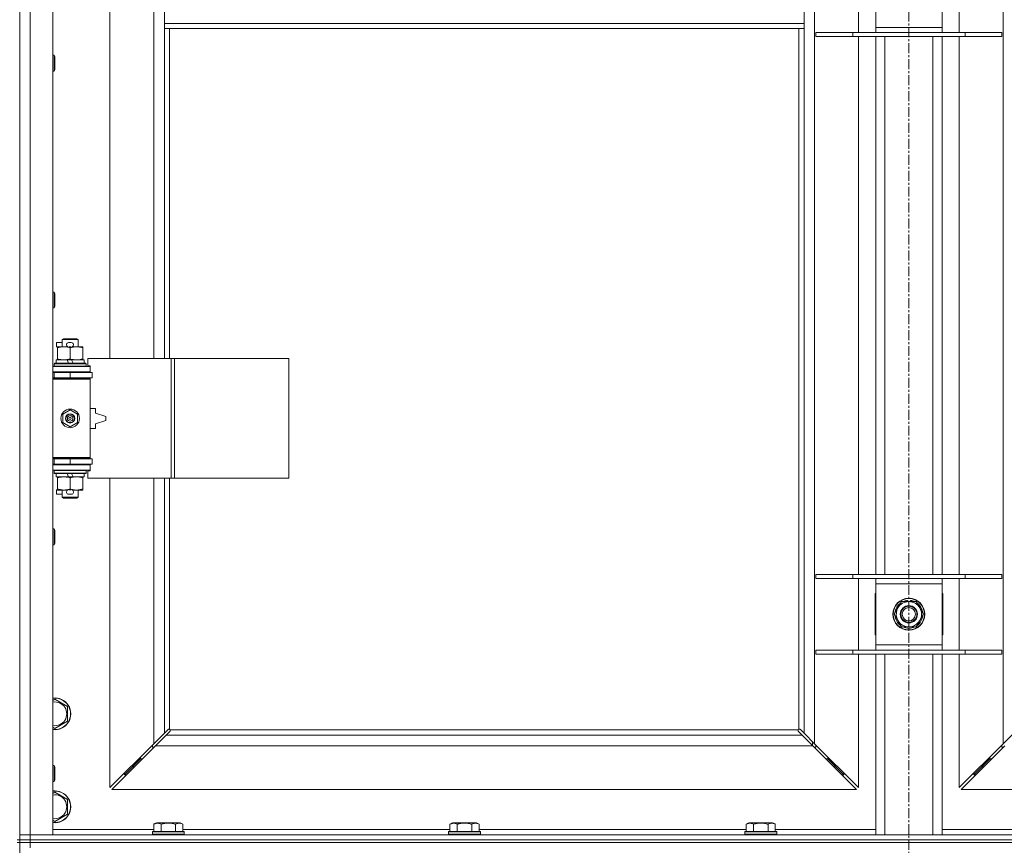
# Model space of a CAD drawing. Units: millimetres. Extents: x 0 to 45960, y -11 to 31500.
# Drawn here: x 11230 to 11972, y 23427 to 24049 of the extents above; entities that cross this region are included whole.
import ezdxf

# ---------------------------------------------------------------- set-up
doc = ezdxf.new("R2010")
doc.units = ezdxf.units.MM
doc.linetypes.add('K5LT_AXLED', pattern=[12, 7.5, -1.5, 1.5, -1.5])
doc.linetypes.add('K5LT_THIN', pattern=[0])
for name, color, linetype, true_color in [('OSI', 2, 'Continuous', 0xffff00), ('R', 1, 'Continuous', 0xff0000), ('WELDING', 7, 'Continuous', 0xffffff)]:
    doc.layers.add(name, color=color, linetype=linetype, true_color=true_color)

msp = doc.modelspace()

# ---------------------------------------------------------------- linework, layer by layer
at = {"layer": 'OSI', "color": 30, "linetype": 'K5LT_AXLED', "lineweight": 18, "true_color": 0xff8000}
msp.add_line((11900.38, 25362.87), (11900.38, 20736.87), dxfattribs=at)
at = {"layer": 'R', "color": 7, "linetype": 'K5LT_THIN', "lineweight": 18}
for p, q in [((11238.38, 24698.87), (11238.38, 23434.87)), ((11255.38, 24698.87), (11255.38, 23434.87)), ((11829.38, 24630.45), (11829.38, 23503.28)), ((11971.38, 23503.28), (11971.38, 24630.45)), ((11298.38, 24340.37), (11298.38, 23793.37)), ((11331.38, 23793.37), (11331.38, 24340.37)), ((11862.38, 24038.87), (11862.38, 24092.87)), ((11938.38, 24092.87), (11938.38, 24038.87)), ((11339.38, 24087.87), (11339.38, 24045.87)), ((11821.38, 24087.87), (11821.38, 24045.87)), ((11875.38, 24042.87), (11875.38, 24088.87)), ((11925.38, 24088.87), (11925.38, 24042.87)), ((11230.38, 24065.87), (11230.38, 23430.87)), ((11339.38, 24045.87), (11339.38, 24041.87)), ((11339.38, 24045.87), (11821.38, 24045.87)), ((11821.38, 24045.87), (11821.38, 24041.87)), ((11339.38, 24041.87), (11821.38, 24041.87)), ((11339.38, 24041.87), (11339.38, 23793.37)), ((11343.38, 24041.87), (11343.38, 23793.37)), ((11817.38, 23514.13), (11817.38, 24041.87)), ((11821.38, 23511.28), (11821.38, 24041.87)), ((11830.38, 24038.87), (11858.07, 24038.87)), ((11830.38, 24035.87), (11830.38, 24038.87)), ((11858.07, 24038.87), (11942.69, 24038.87)), ((11858.07, 24035.87), (11858.07, 24038.87)), ((11875.38, 24038.87), (11875.38, 24042.87)), ((11875.38, 24042.87), (11925.38, 24042.87)), ((11925.38, 24042.87), (11925.38, 24038.87)), ((11942.69, 24038.87), (11970.38, 24038.87)), ((11942.69, 24035.87), (11942.69, 24038.87)), ((11970.38, 24035.87), (11970.38, 24038.87)), ((11830.38, 24035.87), (11858.07, 24035.87)), ((11858.07, 24035.87), (11942.69, 24035.87)), ((11862.38, 23630.87), (11862.38, 24035.87)), ((11875.38, 23630.87), (11875.38, 24035.87)), ((11882.38, 23630.87), (11882.38, 24035.87)), ((11918.38, 23630.87), (11918.38, 24035.87)), ((11925.38, 23630.87), (11925.38, 24035.87)), ((11938.38, 24035.87), (11938.38, 23630.87)), ((11942.69, 24035.87), (11970.38, 24035.87)), ((11255.38, 24021.87), (11256.3, 24021.87)), ((11256.3, 24021.87), (11256.88, 24020.87)), ((11256.3, 24021.87), (11256.3, 24009.87)), ((11256.88, 24020.87), (11256.88, 24010.87)), ((11255.38, 24009.87), (11256.3, 24009.87)), ((11256.3, 24009.87), (11256.88, 24010.87)), ((11255.38, 23843.54), (11256.3, 23843.54)), ((11256.3, 23843.54), (11256.88, 23842.54)), ((11256.3, 23843.54), (11256.3, 23831.54)), ((11256.88, 23842.54), (11256.88, 23832.54)), ((11255.38, 23831.54), (11256.3, 23831.54)), ((11256.3, 23831.54), (11256.88, 23832.54)), ((11262.38, 23807.79), (11263.38, 23808.37)), ((11263.38, 23808.37), (11273.38, 23808.37)), ((11274.38, 23807.79), (11273.38, 23808.37)), ((11258.18, 23802.27), (11258.18, 23805.47)), ((11262.38, 23805.47), (11258.18, 23805.47)), ((11258.88, 23802.27), (11258.18, 23802.27)), ((11258.88, 23801.52), (11258.88, 23802.37)), ((11258.88, 23802.37), (11266.72, 23802.37)), ((11258.88, 23793.22), (11258.88, 23801.52)), ((11262.38, 23807.79), (11274.38, 23807.79)), ((11262.38, 23802.37), (11262.38, 23807.79)), ((11269.28, 23805.47), (11267.28, 23805.47)), ((11269.24, 23802.27), (11267.33, 23802.27)), ((11268.38, 23793.22), (11268.38, 23801.52)), ((11269.84, 23802.37), (11273.13, 23802.37)), ((11273.13, 23802.37), (11277.88, 23802.37)), ((11274.38, 23802.37), (11274.38, 23807.79)), ((11277.88, 23802.37), (11277.88, 23801.52)), ((11277.88, 23793.22), (11277.88, 23801.52)), ((11258.88, 23792.37), (11258.88, 23793.22)), ((11277.88, 23793.22), (11277.88, 23792.37)), ((11344.55, 23793.37), (11281.68, 23793.37)), ((11281.68, 23793.37), (11281.68, 23787.87)), ((11346.94, 23793.37), (11344.55, 23793.37)), ((11344.55, 23793.37), (11344.55, 23703.37)), ((11346.94, 23793.37), (11346.94, 23703.37)), ((11433.3, 23793.37), (11346.94, 23793.37)), ((11433.3, 23793.37), (11433.3, 23703.37)), ((11255.38, 23787.37), (11283.38, 23787.37)), ((11256.38, 23789.57), (11256.55, 23789.87)), ((11256.38, 23787.67), (11256.38, 23789.57)), ((11256.38, 23789.57), (11280.38, 23789.57)), ((11256.38, 23787.67), (11256.55, 23787.37)), ((11256.38, 23787.67), (11280.38, 23787.67)), ((11256.55, 23789.87), (11280.21, 23789.87)), ((11257.88, 23789.87), (11257.88, 23792.37)), ((11257.88, 23792.37), (11266.08, 23792.37)), ((11269.39, 23792.37), (11266.08, 23792.37)), ((11266.08, 23792.37), (11267.25, 23789.87)), ((11269.39, 23792.37), (11270.56, 23789.87)), ((11269.39, 23792.37), (11278.88, 23792.37)), ((11278.88, 23789.87), (11278.88, 23792.37)), ((11280.38, 23789.57), (11280.21, 23789.87)), ((11280.38, 23787.67), (11280.21, 23787.37)), ((11280.38, 23787.67), (11280.38, 23789.57)), ((11281.68, 23787.87), (11283.38, 23787.87)), ((11283.38, 23787.87), (11283.38, 23787.37)), ((11283.38, 23783.37), (11283.38, 23787.37)), ((11255.38, 23783.37), (11283.38, 23783.37)), ((11255.38, 23782.87), (11256.38, 23782.87)), ((11255.38, 23778.87), (11256.38, 23778.87)), ((11255.38, 23778.37), (11282.88, 23778.37)), ((11256.38, 23782.87), (11268.38, 23782.87)), ((11256.38, 23778.87), (11256.38, 23782.87)), ((11256.38, 23778.87), (11268.38, 23778.87)), ((11262.38, 23782.87), (11262.38, 23783.37)), ((11262.38, 23778.37), (11262.38, 23778.87)), ((11268.38, 23778.87), (11268.38, 23782.87)), ((11268.38, 23782.87), (11284.88, 23782.87)), ((11268.38, 23778.87), (11284.88, 23778.87)), ((11274.38, 23782.87), (11274.38, 23783.37)), ((11274.38, 23778.37), (11274.38, 23778.87)), ((11283.38, 23777.87), (11282.88, 23778.37)), ((11283.38, 23783.37), (11283.38, 23782.87)), ((11283.38, 23778.87), (11283.38, 23777.87)), ((11284.88, 23778.87), (11284.88, 23782.87)), ((11255.38, 23777.87), (11283.38, 23777.87)), ((11283.38, 23718.87), (11283.38, 23777.87)), ((11262.88, 23751.54), (11268.38, 23754.72)), ((11262.88, 23745.19), (11262.88, 23751.54)), ((11268.38, 23754.72), (11273.88, 23751.54)), ((11273.88, 23751.54), (11273.88, 23745.19)), ((11287.38, 23755.87), (11283.38, 23755.87)), ((11287.38, 23752.37), (11287.38, 23755.87)), ((11295.38, 23749.87), (11287.38, 23752.37)), ((11295.38, 23746.87), (11295.38, 23749.87)), ((11268.38, 23742.02), (11262.88, 23745.19)), ((11273.88, 23745.19), (11268.38, 23742.02)), ((11287.38, 23744.37), (11295.38, 23746.87)), ((11287.38, 23740.87), (11287.38, 23744.37)), ((11283.38, 23740.87), (11287.38, 23740.87)), ((11255.38, 23718.87), (11283.38, 23718.87)), ((11255.38, 23718.37), (11282.88, 23718.37)), ((11256.38, 23717.87), (11255.38, 23717.87)), ((11256.38, 23713.87), (11255.38, 23713.87)), ((11283.38, 23713.37), (11255.38, 23713.37)), ((11256.38, 23717.87), (11256.38, 23713.87)), ((11268.38, 23717.87), (11256.38, 23717.87)), ((11268.38, 23713.87), (11256.38, 23713.87)), ((11262.38, 23717.87), (11262.38, 23718.37)), ((11262.38, 23713.37), (11262.38, 23713.87)), ((11268.38, 23717.87), (11268.38, 23713.87)), ((11284.88, 23717.87), (11268.38, 23717.87)), ((11284.88, 23713.87), (11268.38, 23713.87)), ((11274.38, 23717.87), (11274.38, 23718.37)), ((11274.38, 23713.37), (11274.38, 23713.87)), ((11283.38, 23718.87), (11282.88, 23718.37)), ((11283.38, 23718.87), (11283.38, 23717.87)), ((11283.38, 23713.87), (11283.38, 23713.37)), ((11283.38, 23713.37), (11283.38, 23709.37)), ((11284.88, 23717.87), (11284.88, 23713.87)), ((11283.38, 23709.37), (11255.38, 23709.37)), ((11256.38, 23709.07), (11256.55, 23709.37)), ((11256.38, 23707.17), (11256.38, 23709.07)), ((11256.38, 23709.07), (11280.38, 23709.07)), ((11256.38, 23707.17), (11256.55, 23706.87)), ((11256.38, 23707.17), (11280.38, 23707.17)), ((11256.55, 23706.87), (11280.21, 23706.87)), ((11257.88, 23704.37), (11257.88, 23706.87)), ((11257.88, 23704.37), (11267.25, 23704.37)), ((11258.88, 23703.52), (11258.88, 23704.37)), ((11266.08, 23706.87), (11267.25, 23704.37)), ((11267.25, 23704.37), (11270.56, 23704.37)), ((11269.39, 23706.87), (11270.56, 23704.37)), ((11270.56, 23704.37), (11278.88, 23704.37)), ((11277.88, 23704.37), (11277.88, 23703.52)), ((11278.88, 23704.37), (11278.88, 23706.87)), ((11280.38, 23709.07), (11280.21, 23709.37)), ((11280.38, 23707.17), (11280.21, 23706.87)), ((11280.38, 23707.17), (11280.38, 23709.07)), ((11283.38, 23708.87), (11281.68, 23708.87)), ((11281.68, 23708.87), (11281.68, 23703.37)), ((11283.38, 23709.37), (11283.38, 23708.87)), ((11258.88, 23695.22), (11258.88, 23703.52)), ((11268.38, 23695.22), (11268.38, 23703.52)), ((11277.88, 23695.22), (11277.88, 23703.52)), ((11344.55, 23703.37), (11281.68, 23703.37)), ((11298.38, 23703.37), (11298.38, 23470.28)), ((11331.38, 23503.28), (11331.38, 23703.37)), ((11339.38, 23703.37), (11339.38, 23511.28)), ((11343.38, 23703.37), (11343.38, 23514.13)), ((11346.94, 23703.37), (11344.55, 23703.37)), ((11433.3, 23703.37), (11346.94, 23703.37)), ((11258.18, 23691.27), (11258.18, 23694.47)), ((11258.88, 23694.47), (11258.18, 23694.47)), ((11262.38, 23691.27), (11258.18, 23691.27)), ((11258.88, 23694.37), (11258.88, 23695.22)), ((11263.63, 23694.37), (11258.88, 23694.37)), ((11262.38, 23688.95), (11262.38, 23694.37)), ((11266.72, 23694.37), (11263.63, 23694.37)), ((11269.28, 23691.27), (11267.28, 23691.27)), ((11269.24, 23694.47), (11267.33, 23694.47)), ((11273.13, 23694.37), (11269.84, 23694.37)), ((11277.88, 23694.37), (11273.13, 23694.37)), ((11274.38, 23688.95), (11274.38, 23694.37)), ((11277.88, 23695.22), (11277.88, 23694.37)), ((11262.38, 23688.95), (11263.38, 23688.37)), ((11262.38, 23688.95), (11274.38, 23688.95)), ((11263.38, 23688.37), (11273.38, 23688.37)), ((11274.38, 23688.95), (11273.38, 23688.37)), ((11255.38, 23665.2), (11256.3, 23665.2)), ((11256.3, 23665.2), (11256.88, 23664.2)), ((11256.3, 23665.2), (11256.3, 23653.2)), ((11256.88, 23664.2), (11256.88, 23654.2)), ((11255.38, 23653.2), (11256.3, 23653.2)), ((11256.3, 23653.2), (11256.88, 23654.2)), ((11830.38, 23630.87), (11858.07, 23630.87)), ((11830.38, 23627.87), (11830.38, 23630.87)), ((11858.07, 23630.87), (11942.69, 23630.87)), ((11858.07, 23627.87), (11858.07, 23630.87)), ((11942.69, 23630.87), (11970.38, 23630.87)), ((11942.69, 23627.87), (11942.69, 23630.87)), ((11970.38, 23627.87), (11970.38, 23630.87)), ((11830.38, 23627.87), (11858.07, 23627.87)), ((11858.07, 23627.87), (11942.69, 23627.87)), ((11862.38, 23573.87), (11862.38, 23627.87)), ((11875.38, 23623.87), (11875.38, 23627.87)), ((11875.38, 23577.87), (11875.38, 23623.87)), ((11925.38, 23623.87), (11875.38, 23623.87)), ((11925.38, 23627.87), (11925.38, 23623.87)), ((11925.38, 23623.87), (11925.38, 23577.87)), ((11938.38, 23627.87), (11938.38, 23573.87)), ((11942.69, 23627.87), (11970.38, 23627.87)), ((11874.88, 23616.37), (11874.88, 23585.37)), ((11875.38, 23616.37), (11874.88, 23616.37)), ((11925.88, 23616.37), (11925.38, 23616.37)), ((11925.88, 23585.37), (11925.88, 23616.37)), ((11892.15, 23605.62), (11894.9, 23610.37)), ((11894.9, 23610.37), (11905.87, 23610.37)), ((11899.37, 23611.32), (11899.37, 23610.37)), ((11901.51, 23610.37), (11901.51, 23611.31)), ((11902.68, 23610.37), (11902.68, 23611.11)), ((11905.87, 23610.37), (11911.35, 23600.87)), ((11889.41, 23600.87), (11892.15, 23605.62)), ((11894.9, 23591.37), (11889.41, 23600.87)), ((11911.35, 23600.87), (11908.61, 23596.12)), ((11908.61, 23596.12), (11905.87, 23591.37)), ((11905.87, 23591.37), (11894.9, 23591.37)), ((11874.88, 23585.37), (11875.38, 23585.37)), ((11925.38, 23585.37), (11925.88, 23585.37)), ((11830.38, 23573.87), (11858.07, 23573.87)), ((11830.38, 23570.87), (11830.38, 23573.87)), ((11830.38, 23570.87), (11858.07, 23570.87)), ((11858.07, 23573.87), (11942.69, 23573.87)), ((11858.07, 23570.87), (11858.07, 23573.87)), ((11858.07, 23570.87), (11942.69, 23570.87)), ((11862.38, 23470.28), (11862.38, 23570.87)), ((11875.38, 23573.87), (11875.38, 23577.87)), ((11875.38, 23577.87), (11925.38, 23577.87)), ((11875.38, 23434.87), (11875.38, 23570.87)), ((11882.38, 23434.87), (11882.38, 23570.87)), ((11918.38, 23434.87), (11918.38, 23570.87)), ((11925.38, 23577.87), (11925.38, 23573.87)), ((11925.38, 23434.87), (11925.38, 23570.87)), ((11938.38, 23570.87), (11938.38, 23470.28)), ((11942.69, 23573.87), (11970.38, 23573.87)), ((11942.69, 23570.87), (11942.69, 23573.87)), ((11942.69, 23570.87), (11970.38, 23570.87)), ((11970.38, 23570.87), (11970.38, 23573.87)), ((11255.38, 23535.97), (11256.88, 23536.84)), ((11256.88, 23536.84), (11266.38, 23531.35)), ((11266.38, 23531.35), (11266.38, 23520.38)), ((11266.38, 23520.38), (11256.88, 23514.9)), ((11256.88, 23514.9), (11255.38, 23515.76)), ((11331.38, 23503.28), (11339.38, 23511.28)), ((11339.38, 23511.28), (11342.14, 23514.04)), ((11343.55, 23512.62), (11340.8, 23509.87)), ((11342.56, 23514.27), (11342.79, 23514.27)), ((11343.64, 23513.87), (11817.12, 23513.87)), ((11343.78, 23513.05), (11343.78, 23513.28)), ((11343.79, 23513.17), (11343.79, 23513.17)), ((11816.98, 23513.05), (11816.98, 23513.28)), ((11819.97, 23509.87), (11817.21, 23512.62)), ((11818.2, 23514.27), (11817.97, 23514.27)), ((11818.08, 23514.28), (11818.08, 23514.28)), ((11818.63, 23514.04), (11821.38, 23511.28)), ((11821.38, 23511.28), (11829.38, 23503.28)), ((11971.38, 23503.28), (11979.38, 23511.28)), ((11340.8, 23509.87), (11332.8, 23501.87)), ((11340.8, 23509.87), (11819.97, 23509.87)), ((11827.97, 23501.87), (11819.97, 23509.87)), ((11827.88, 23501.95), (11827.88, 23504.78)), ((11298.38, 23470.28), (11331.38, 23503.28)), ((11332.8, 23501.87), (11299.8, 23468.87)), ((11330.38, 23502.28), (11330.38, 23500.87)), ((11330.38, 23500.87), (11331.8, 23500.87)), ((11827.97, 23501.87), (11332.8, 23501.87)), ((11860.97, 23468.87), (11827.97, 23501.87)), ((11828.97, 23500.87), (11830.38, 23500.87)), ((11829.38, 23503.28), (11862.38, 23470.28)), ((11830.38, 23500.87), (11830.38, 23502.28)), ((11938.38, 23470.28), (11971.38, 23503.28)), ((11972.8, 23501.87), (11939.8, 23468.87)), ((11970.38, 23502.28), (11970.38, 23500.87)), ((11970.38, 23500.87), (11971.8, 23500.87)), ((11321.38, 23491.87), (11315.38, 23485.87)), ((11321.38, 23491.87), (11315.38, 23485.87)), ((11321.38, 23493.28), (11321.38, 23491.87)), ((11321.38, 23491.87), (11322.8, 23491.87)), ((11837.97, 23491.87), (11839.38, 23491.87)), ((11839.38, 23491.87), (11839.38, 23493.28)), ((11839.38, 23491.87), (11845.38, 23485.87)), ((11839.38, 23491.87), (11845.38, 23485.87)), ((11961.38, 23491.87), (11955.38, 23485.87)), ((11961.38, 23491.87), (11955.38, 23485.87)), ((11961.38, 23491.87), (11961.38, 23493.28)), ((11962.8, 23491.87), (11961.38, 23491.87)), ((11255.38, 23486.87), (11256.3, 23486.87)), ((11256.3, 23486.87), (11256.88, 23485.87)), ((11256.3, 23486.87), (11256.3, 23474.87)), ((11256.88, 23485.87), (11256.88, 23475.87)), ((11315.38, 23485.87), (11309.38, 23479.87)), ((11315.38, 23485.87), (11309.38, 23479.87)), ((11315.38, 23487.28), (11315.38, 23485.87)), ((11315.38, 23485.87), (11316.8, 23485.87)), ((11843.97, 23485.87), (11845.38, 23485.87)), ((11845.38, 23485.87), (11845.38, 23487.28)), ((11845.38, 23485.87), (11851.38, 23479.87)), ((11845.38, 23485.87), (11851.38, 23479.87)), ((11955.38, 23485.87), (11949.38, 23479.87)), ((11955.38, 23485.87), (11949.38, 23479.87)), ((11955.38, 23485.87), (11955.38, 23487.28)), ((11956.8, 23485.87), (11955.38, 23485.87)), ((11255.38, 23474.87), (11256.3, 23474.87)), ((11256.3, 23474.87), (11256.88, 23475.87)), ((11309.38, 23481.28), (11309.38, 23479.87)), ((11309.38, 23479.87), (11310.8, 23479.87)), ((11849.97, 23479.87), (11851.38, 23479.87)), ((11851.38, 23479.87), (11851.38, 23481.28)), ((11949.38, 23479.87), (11949.38, 23481.28)), ((11950.8, 23479.87), (11949.38, 23479.87)), ((11255.38, 23465.97), (11256.88, 23466.84)), ((11256.88, 23466.84), (11266.38, 23461.35)), ((11299.8, 23468.87), (11860.97, 23468.87)), ((11939.8, 23468.87), (12500.97, 23468.87)), ((11266.38, 23461.35), (11266.38, 23450.38)), ((11256.88, 23444.9), (11255.38, 23445.76)), ((11266.38, 23450.38), (11256.88, 23444.9)), ((11255.38, 23438.87), (11331.41, 23438.87)), ((11330.38, 23437.07), (11330.55, 23437.37)), ((11354.21, 23437.37), (11330.55, 23437.37)), ((11331.41, 23442.72), (11333.41, 23443.87)), ((11331.41, 23442.72), (11331.41, 23437.37)), ((11351.35, 23443.87), (11333.41, 23443.87)), ((11336.9, 23442.72), (11336.9, 23437.37)), ((11347.87, 23442.72), (11347.87, 23437.37)), ((11353.35, 23442.72), (11351.35, 23443.87)), ((11353.35, 23442.72), (11353.35, 23437.37)), ((11353.35, 23438.87), (11554.61, 23438.87)), ((11354.38, 23437.07), (11354.21, 23437.37)), ((11553.58, 23437.07), (11553.75, 23437.37)), ((11577.41, 23437.37), (11553.75, 23437.37)), ((11554.61, 23442.72), (11556.61, 23443.87)), ((11554.61, 23442.72), (11554.61, 23437.37)), ((11574.55, 23443.87), (11556.61, 23443.87)), ((11560.1, 23442.72), (11560.1, 23437.37)), ((11571.07, 23442.72), (11571.07, 23437.37)), ((11576.55, 23442.72), (11574.55, 23443.87)), ((11576.55, 23442.72), (11576.55, 23437.37)), ((11576.55, 23438.87), (11777.81, 23438.87)), ((11577.58, 23437.07), (11577.41, 23437.37)), ((11776.78, 23437.07), (11776.95, 23437.37)), ((11800.61, 23437.37), (11776.95, 23437.37)), ((11777.81, 23442.72), (11779.81, 23443.87)), ((11777.81, 23442.72), (11777.81, 23437.37)), ((11797.75, 23443.87), (11779.81, 23443.87)), ((11783.3, 23442.72), (11783.3, 23437.37)), ((11794.27, 23442.72), (11794.27, 23437.37)), ((11799.75, 23442.72), (11797.75, 23443.87)), ((11799.75, 23442.72), (11799.75, 23437.37)), ((11799.75, 23438.87), (11875.38, 23438.87)), ((11800.78, 23437.07), (11800.61, 23437.37)), ((11925.38, 23438.87), (12001.01, 23438.87)), ((11228.38, 23430.87), (11230.38, 23430.87)), ((11230.38, 23434.87), (11238.38, 23434.87)), ((11238.38, 23434.87), (11230.38, 23434.87)), ((11238.38, 23430.87), (11230.38, 23430.87)), ((11230.38, 23428.87), (11230.38, 23430.87)), ((11230.38, 23430.87), (11238.38, 23430.87)), ((11238.38, 23430.87), (11238.38, 23434.87)), ((11255.38, 23434.87), (11238.38, 23434.87)), ((11238.38, 23434.87), (12562.38, 23434.87)), ((11238.38, 23430.87), (12562.38, 23430.87)), ((11238.38, 23430.87), (12562.38, 23430.87)), ((11238.38, 23428.87), (11238.38, 23430.87)), ((11330.38, 23437.07), (11330.38, 23435.17)), ((11354.38, 23437.07), (11330.38, 23437.07)), ((11354.38, 23435.17), (11330.38, 23435.17)), ((11330.38, 23435.17), (11330.55, 23434.87)), ((11354.38, 23435.17), (11354.21, 23434.87)), ((11354.38, 23437.07), (11354.38, 23435.17)), ((11553.58, 23437.07), (11553.58, 23435.17)), ((11577.58, 23437.07), (11553.58, 23437.07)), ((11577.58, 23435.17), (11553.58, 23435.17)), ((11553.58, 23435.17), (11553.75, 23434.87)), ((11577.58, 23435.17), (11577.41, 23434.87)), ((11577.58, 23437.07), (11577.58, 23435.17)), ((11776.78, 23437.07), (11776.78, 23435.17)), ((11800.78, 23437.07), (11776.78, 23437.07)), ((11800.78, 23435.17), (11776.78, 23435.17)), ((11776.78, 23435.17), (11776.95, 23434.87)), ((11800.78, 23435.17), (11800.61, 23434.87)), ((11800.78, 23437.07), (11800.78, 23435.17)), ((11228.38, 23428.87), (11230.38, 23428.87)), ((11230.38, 23428.87), (11230.38, 22793.87)), ((11238.38, 23428.87), (11230.38, 23428.87)), ((11230.38, 23428.87), (11238.38, 23428.87)), ((11238.38, 23428.87), (12562.38, 23428.87)), ((11238.38, 23428.87), (11238.38, 23424.87)), ((12562.38, 23428.87), (11238.38, 23428.87))]:
    msp.add_line(p, q, dxfattribs=at)
for centre, radius in [((11268.38, 23748.37), 7), ((11268.38, 23748.37), 3.49), ((11268.38, 23748.37), 3.49), ((11268.38, 23748.37), 3.25), ((11268.38, 23748.37), 3.19), ((11268.38, 23748.37), 3.19), ((11268.38, 23748.37), 2.1), ((11268.38, 23748.37), 0.9), ((11900.38, 23600.87), 12), ((11900.38, 23600.87), 11.83), ((11900.38, 23600.87), 6.5), ((11900.38, 23600.87), 6), ((11900.38, 23600.87), 5)]:
    msp.add_circle(centre, radius, dxfattribs=at)
for centre, radius, start, end in [((11267.28, 23803.87), 1.6, 90, 249.63587), ((11269.28, 23803.87), 1.6, 290.36413, 90), ((11256.38, 23774.87), 4, 61.04498, 90), ((11256.38, 23721.87), 4, 270, 298.95502), ((11267.28, 23692.87), 1.6, 110.36413, 270), ((11269.28, 23692.87), 1.6, 270, 69.63587), ((11900.38, 23600.87), 10.5, 124.79123, 175.20877), ((11900.38, 23600.87), 9.5, 330, 150), ((11900.38, 23600.87), 10.5, 95.53239, 115.20877), ((11900.38, 23600.87), 10.5, 77.35895, 83.81052), ((11900.38, 23600.87), 10.5, 64.79123, 77.35895), ((11900.38, 23600.87), 10.5, 4.79123, 55.20877), ((11900.38, 23600.87), 9.5, 150, 330), ((11900.38, 23600.87), 10.5, 184.79123, 235.20877), ((11900.38, 23600.87), 10.5, 304.79123, 355.20877), ((11900.38, 23600.87), 10.5, 244.79123, 295.20877), ((11256.88, 23525.87), 12, 262.81924, 97.18076), ((11256.88, 23525.87), 11.83, 262.71351, 97.28649), ((11256.88, 23525.87), 8.97, 260.37625, 99.62375), ((11342.82, 23513.3), 1, 34.4499, 55.5501), ((11817.95, 23513.3), 1, 124.4499, 145.5501), ((11256.88, 23455.87), 12, 262.81924, 97.18076), ((11256.88, 23455.87), 11.83, 262.71351, 97.28649), ((11256.88, 23455.87), 8.97, 260.37625, 99.62375)]:
    msp.add_arc(centre, radius, start, end, dxfattribs=at)
at = {"layer": 'WELDING', "color": 7, "linetype": 'K5LT_THIN', "lineweight": 18}
for p, q in [((11342.14, 23514.04), (11342.3, 23514.17)), ((11342.3, 23514.17), (11342.49, 23514.25)), ((11342.49, 23514.25), (11342.68, 23514.28)), ((11343.03, 23514.25), (11342.84, 23514.28)), ((11343.12, 23514.28), (11342.98, 23514.3)), ((11343.21, 23514.2), (11343.03, 23514.25)), ((11343.26, 23514.22), (11343.12, 23514.28)), ((11343.38, 23514.13), (11343.21, 23514.2)), ((11343.38, 23514.13), (11343.26, 23514.22)), ((11343.68, 23512.79), (11343.55, 23512.62)), ((11343.74, 23513.74), (11343.64, 23513.87)), ((11343.71, 23513.7), (11343.64, 23513.87)), ((11343.76, 23512.97), (11343.68, 23512.79)), ((11343.76, 23513.52), (11343.71, 23513.7)), ((11343.8, 23513.61), (11343.74, 23513.74)), ((11343.8, 23513.33), (11343.76, 23513.52)), ((11343.79, 23513.17), (11343.76, 23512.97)), ((11343.78, 23513.28), (11343.79, 23513.17)), ((11343.82, 23513.46), (11343.8, 23513.61)), ((11816.97, 23513.61), (11816.95, 23513.46)), ((11817.03, 23513.74), (11816.97, 23513.61)), ((11817, 23513.52), (11816.97, 23513.33)), ((11817, 23512.97), (11816.97, 23513.17)), ((11817.05, 23513.7), (11817, 23513.52)), ((11817.08, 23512.79), (11817, 23512.97)), ((11817.12, 23513.87), (11817.03, 23513.74)), ((11817.12, 23513.87), (11817.05, 23513.7)), ((11817.21, 23512.62), (11817.08, 23512.79)), ((11817.51, 23514.22), (11817.38, 23514.13)), ((11817.55, 23514.2), (11817.38, 23514.13)), ((11817.64, 23514.28), (11817.51, 23514.22)), ((11817.73, 23514.25), (11817.55, 23514.2)), ((11817.79, 23514.3), (11817.64, 23514.28)), ((11817.92, 23514.28), (11817.73, 23514.25)), ((11817.97, 23514.27), (11818.08, 23514.28)), ((11818.08, 23514.28), (11818.28, 23514.25)), ((11818.28, 23514.25), (11818.46, 23514.17)), ((11818.46, 23514.17), (11818.63, 23514.04))]:
    msp.add_line(p, q, dxfattribs=at)
for centre, radius, start, end in [((11342.68, 23513.58), 0.697, 80.50301, 89.99998), ((11342.98, 23513.79), 0.513, 90.05465, 111.07262), ((11343.3, 23513.47), 0.513, 338.91014, 359.96266), ((11817.46, 23513.47), 0.513, 180.05465, 201.07262), ((11817.67, 23513.17), 0.697, 170.50301, 179.99998), ((11817.78, 23513.79), 0.513, 68.91014, 89.96266)]:
    msp.add_arc(centre, radius, start, end, dxfattribs=at)
for points, knots in [([(11268.38, 23801.52), (11267.82, 23801.71), (11267.01, 23801.94), (11266.01, 23802.15), (11265.42, 23802.24), (11264.89, 23802.31), (11264.3, 23802.36), (11263.68, 23802.37), (11263.07, 23802.36), (11262.62, 23802.33), (11262.12, 23802.28), (11261.48, 23802.19), (11260.34, 23801.97), (11259.46, 23801.71), (11258.88, 23801.52)], [0, 0, 0, 0, 2.72415, 3.912285, 4.716446, 5.530362, 6.353984, 7.500189, 8.40607, 9.211142, 9.605533, 10.761675, 12.184093, 15, 15, 15, 15]), ([(11273.13, 23802.37), (11272.81, 23802.37), (11272.27, 23802.35), (11271.42, 23802.26), (11270.51, 23802.11), (11269.47, 23801.86), (11268.73, 23801.64), (11268.38, 23801.52)], [0, 0, 0, 0, 1.597458, 2.676777, 4.235764, 6.182879, 8, 8, 8, 8]), ([(11277.88, 23801.52), (11277.3, 23801.71), (11276.46, 23801.96), (11275.35, 23802.18), (11274.63, 23802.28), (11273.89, 23802.35), (11273.41, 23802.37), (11273.13, 23802.37)], [0, 0, 0, 0, 3.005828, 4.318193, 5.5895, 6.632109, 8, 8, 8, 8]), ([(11258.88, 23793.22), (11259.38, 23793.05), (11260.14, 23792.83), (11261.11, 23792.62), (11261.78, 23792.5), (11262.39, 23792.43), (11263.01, 23792.38), (11263.43, 23792.37), (11263.63, 23792.37)], [0, 0, 0, 0, 2.905563, 4.375924, 5.511195, 6.679161, 7.850161, 9, 9, 9, 9]), ([(11263.63, 23792.37), (11263.85, 23792.37), (11264.28, 23792.38), (11264.92, 23792.43), (11265.56, 23792.51), (11266.36, 23792.65), (11267.3, 23792.88), (11268.03, 23793.1), (11268.38, 23793.22)], [0, 0, 0, 0, 1.192024, 2.404251, 3.60809, 4.765234, 6.955738, 9, 9, 9, 9]), ([(11268.38, 23793.22), (11268.81, 23793.07), (11269.55, 23792.85), (11270.56, 23792.62), (11271.38, 23792.48), (11272.12, 23792.4), (11272.7, 23792.37), (11273.04, 23792.37), (11273.13, 23792.37)], [0, 0, 0, 0, 2.494996, 4.309231, 5.73815, 7.133977, 8.472011, 9, 9, 9, 9]), ([(11273.13, 23792.37), (11273.44, 23792.37), (11274.06, 23792.39), (11274.82, 23792.48), (11275.68, 23792.62), (11276.65, 23792.83), (11277.47, 23793.08), (11277.88, 23793.22)], [0, 0, 0, 0, 1.523216, 3.057663, 3.814901, 5.878539, 8, 8, 8, 8]), ([(11268.38, 23703.52), (11267.82, 23703.71), (11267.01, 23703.94), (11266.01, 23704.15), (11265.42, 23704.24), (11264.89, 23704.31), (11264.3, 23704.36), (11263.68, 23704.37), (11263.07, 23704.36), (11262.62, 23704.33), (11262.12, 23704.28), (11261.48, 23704.19), (11260.34, 23703.97), (11259.46, 23703.71), (11258.88, 23703.52)], [0, 0, 0, 0, 2.72415, 3.912285, 4.716446, 5.530362, 6.353984, 7.500189, 8.40607, 9.211142, 9.605533, 10.761675, 12.184093, 15, 15, 15, 15]), ([(11273.13, 23704.37), (11272.81, 23704.37), (11272.27, 23704.35), (11271.42, 23704.26), (11270.51, 23704.11), (11269.47, 23703.86), (11268.73, 23703.64), (11268.38, 23703.52)], [0, 0, 0, 0, 1.597458, 2.676777, 4.235764, 6.182879, 8, 8, 8, 8]), ([(11277.88, 23703.52), (11277.3, 23703.71), (11276.46, 23703.96), (11275.35, 23704.18), (11274.63, 23704.28), (11273.89, 23704.35), (11273.41, 23704.37), (11273.13, 23704.37)], [0, 0, 0, 0, 3.005828, 4.318193, 5.5895, 6.632109, 8, 8, 8, 8]), ([(11258.88, 23695.22), (11259.38, 23695.05), (11260.14, 23694.83), (11261.11, 23694.62), (11261.78, 23694.5), (11262.39, 23694.43), (11263.01, 23694.38), (11263.43, 23694.37), (11263.63, 23694.37)], [0, 0, 0, 0, 2.905563, 4.375924, 5.511195, 6.679161, 7.850161, 9, 9, 9, 9]), ([(11263.63, 23694.37), (11263.85, 23694.37), (11264.28, 23694.38), (11264.92, 23694.43), (11265.56, 23694.51), (11266.36, 23694.65), (11267.3, 23694.88), (11268.03, 23695.1), (11268.38, 23695.22)], [0, 0, 0, 0, 1.192024, 2.404251, 3.60809, 4.765234, 6.955738, 9, 9, 9, 9]), ([(11268.38, 23695.22), (11268.81, 23695.07), (11269.55, 23694.85), (11270.56, 23694.62), (11271.38, 23694.48), (11272.12, 23694.4), (11272.7, 23694.37), (11273.04, 23694.37), (11273.13, 23694.37)], [0, 0, 0, 0, 2.494996, 4.309231, 5.73815, 7.133977, 8.472011, 9, 9, 9, 9]), ([(11273.13, 23694.37), (11273.44, 23694.37), (11274.06, 23694.39), (11274.82, 23694.48), (11275.68, 23694.62), (11276.65, 23694.83), (11277.47, 23695.08), (11277.88, 23695.22)], [0, 0, 0, 0, 1.523216, 3.057663, 3.814901, 5.878539, 8, 8, 8, 8]), ([(11336.9, 23442.72), (11336.57, 23442.9), (11336.17, 23443.1), (11335.68, 23443.29), (11335.41, 23443.38), (11335.14, 23443.45), (11334.86, 23443.51), (11334.53, 23443.55), (11334.17, 23443.57), (11333.82, 23443.55), (11333.5, 23443.52), (11333.15, 23443.45), (11332.72, 23443.33), (11332.12, 23443.1), (11331.67, 23442.87), (11331.41, 23442.72)], [0, 0, 0, 0, 2.912728, 3.529104, 4.366059, 5.20805, 5.90491, 6.841792, 7.999747, 8.992853, 9.878966, 10.753647, 12.031595, 13.665019, 16, 16, 16, 16]), ([(11347.87, 23442.72), (11347.63, 23442.78), (11347.01, 23442.95), (11345.88, 23443.22), (11344.76, 23443.41), (11343.81, 23443.51), (11343.17, 23443.55), (11342.67, 23443.56), (11342.31, 23443.56), (11341.97, 23443.56), (11341.57, 23443.55), (11341.12, 23443.52), (11340.66, 23443.48), (11340.01, 23443.4), (11338.99, 23443.24), (11337.89, 23442.99), (11337.14, 23442.78), (11336.9, 23442.72)], [0, 0, 0, 0, 2.896048, 7.635036, 13.675312, 16.352744, 19.030177, 21.193346, 22.27493, 23.356515, 25.164905, 26.973294, 28.781684, 30.590074, 34.691771, 40.985529, 43.953237, 43.953237, 43.953237, 43.953237]), ([(11353.35, 23442.72), (11353.03, 23442.9), (11352.59, 23443.12), (11352.09, 23443.31), (11351.83, 23443.39), (11351.53, 23443.47), (11351.15, 23443.54), (11350.76, 23443.57), (11350.36, 23443.56), (11349.96, 23443.52), (11349.51, 23443.43), (11348.81, 23443.21), (11348.26, 23442.94), (11347.87, 23442.72)], [0, 0, 0, 0, 2.548637, 3.393886, 3.820302, 4.557043, 5.628317, 6.750839, 7.483164, 8.644096, 9.785804, 10.891414, 14, 14, 14, 14]), ([(11560.1, 23442.72), (11559.77, 23442.9), (11559.37, 23443.1), (11558.88, 23443.29), (11558.61, 23443.38), (11558.34, 23443.45), (11558.06, 23443.51), (11557.73, 23443.55), (11557.37, 23443.57), (11557.02, 23443.55), (11556.7, 23443.52), (11556.35, 23443.45), (11555.92, 23443.33), (11555.32, 23443.1), (11554.87, 23442.87), (11554.61, 23442.72)], [0, 0, 0, 0, 2.912728, 3.529104, 4.366059, 5.20805, 5.90491, 6.841792, 7.999747, 8.992853, 9.878966, 10.753647, 12.031595, 13.665019, 16, 16, 16, 16]), ([(11571.07, 23442.72), (11570.83, 23442.78), (11570.21, 23442.95), (11569.08, 23443.22), (11567.96, 23443.41), (11567.01, 23443.51), (11566.37, 23443.55), (11565.87, 23443.56), (11565.51, 23443.56), (11565.17, 23443.56), (11564.77, 23443.55), (11564.32, 23443.52), (11563.86, 23443.48), (11563.21, 23443.4), (11562.19, 23443.24), (11561.09, 23442.99), (11560.34, 23442.78), (11560.1, 23442.72)], [0, 0, 0, 0, 2.896048, 7.635036, 13.675312, 16.352744, 19.030177, 21.193346, 22.27493, 23.356515, 25.164905, 26.973294, 28.781684, 30.590074, 34.691771, 40.985529, 43.953237, 43.953237, 43.953237, 43.953237]), ([(11576.55, 23442.72), (11576.23, 23442.9), (11575.79, 23443.12), (11575.29, 23443.31), (11575.03, 23443.39), (11574.73, 23443.47), (11574.35, 23443.54), (11573.96, 23443.57), (11573.56, 23443.56), (11573.16, 23443.52), (11572.71, 23443.43), (11572.01, 23443.21), (11571.46, 23442.94), (11571.07, 23442.72)], [0, 0, 0, 0, 2.548637, 3.393886, 3.820302, 4.557043, 5.628317, 6.750839, 7.483164, 8.644096, 9.785804, 10.891414, 14, 14, 14, 14]), ([(11783.3, 23442.72), (11782.97, 23442.9), (11782.57, 23443.1), (11782.08, 23443.29), (11781.81, 23443.38), (11781.54, 23443.45), (11781.26, 23443.51), (11780.93, 23443.55), (11780.57, 23443.57), (11780.22, 23443.55), (11779.9, 23443.52), (11779.55, 23443.45), (11779.12, 23443.33), (11778.52, 23443.1), (11778.07, 23442.87), (11777.81, 23442.72)], [0, 0, 0, 0, 2.912728, 3.529104, 4.366059, 5.20805, 5.90491, 6.841792, 7.999747, 8.992853, 9.878966, 10.753647, 12.031595, 13.665019, 16, 16, 16, 16]), ([(11794.27, 23442.72), (11794.03, 23442.78), (11793.41, 23442.95), (11792.28, 23443.22), (11791.16, 23443.41), (11790.21, 23443.51), (11789.57, 23443.55), (11789.07, 23443.56), (11788.71, 23443.56), (11788.37, 23443.56), (11787.97, 23443.55), (11787.52, 23443.52), (11787.06, 23443.48), (11786.41, 23443.4), (11785.39, 23443.24), (11784.29, 23442.99), (11783.54, 23442.78), (11783.3, 23442.72)], [0, 0, 0, 0, 2.896048, 7.635036, 13.675312, 16.352744, 19.030177, 21.193346, 22.27493, 23.356515, 25.164905, 26.973294, 28.781684, 30.590074, 34.691771, 40.985529, 43.953237, 43.953237, 43.953237, 43.953237]), ([(11799.75, 23442.72), (11799.43, 23442.9), (11798.99, 23443.12), (11798.49, 23443.31), (11798.23, 23443.39), (11797.93, 23443.47), (11797.55, 23443.54), (11797.16, 23443.57), (11796.76, 23443.56), (11796.36, 23443.52), (11795.91, 23443.43), (11795.21, 23443.21), (11794.66, 23442.94), (11794.27, 23442.72)], [0, 0, 0, 0, 2.548637, 3.393886, 3.820302, 4.557043, 5.628317, 6.750839, 7.483164, 8.644096, 9.785804, 10.891414, 14, 14, 14, 14])]:
    msp.add_open_spline(points, degree=3, knots=knots, dxfattribs=at)

doc.saveas('drawing.dxf')
